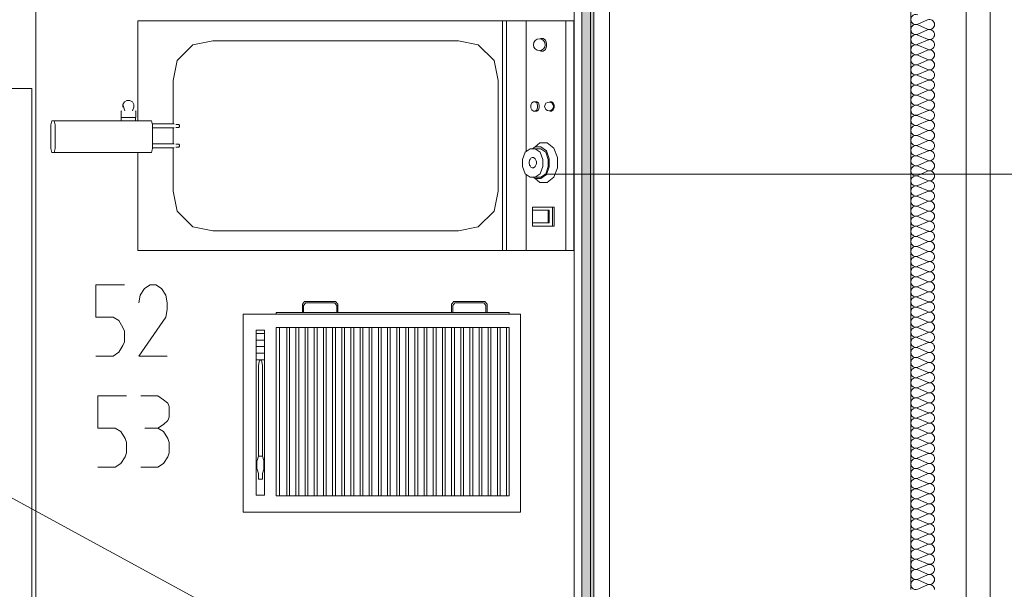
# Model space of a CAD drawing. Units: millimetres. Extents: x 0 to 118930, y 0 to 83700.
# Drawn here: x 51319 to 56289, y 25639 to 28515 of the extents above; entities that cross this region are included whole.
import ezdxf

# ---------------------------------------------------------------- set-up
doc = ezdxf.new("R2010")
doc.units = ezdxf.units.MM
doc.linetypes.add('AUSGEZOGEN', pattern=[0, 0])
doc.layers.get('0').update_dxf_attribs({"linetype": 'CONTINUOUS'})
for name, color, linetype, lineweight in [('1', 18, 'AUSGEZOGEN', 15), ('10', 251, 'AUSGEZOGEN', 15), ('12', 16, 'AUSGEZOGEN', 15), ('2', 5, 'AUSGEZOGEN', 15), ('3', 252, 'AUSGEZOGEN', 15), ('4', 171, 'AUSGEZOGEN', 15)]:
    doc.layers.add(name, color=color, linetype=linetype, lineweight=lineweight)
doc.styles.get("Standard").update_dxf_attribs({"font": 'TXT.SHX'})

# ---------------------------------------------------------------- blocks, each defined once
blk = doc.blocks.new('_SWS_COLOR_BLOCK_142')
at = {"layer": '1', "color": 39}
for points in [[(54217.2, 21437.5), (54157.2, 36758.7), (54217.2, 36758.7)], [(54217.2, 21437.5), (54157.2, 21437.5), (54157.2, 36758.7)]]:
    blk.add_solid(points, dxfattribs=at)
blk.add_attdef('', (0, 0), '', height=1)

msp = doc.modelspace()

# ---------------------------------------------------------------- linework, layer by layer
at = {"layer": '1', "linetype": 'AUSGEZOGEN'}
for p, q in [((54296.85, 25638.05), (54296.85, 36678.05)), ((55816.85, 36678.05), (55816.85, 25638.05)), ((51401.05, 36157), (51401.05, 24557)), ((54201.05, 24557), (54201.05, 36157)), ((56097.17, 18975.72), (56097.17, 35927.87)), ((56217.17, 35927.87), (56217.17, 18975.72)), ((54117.05, 24557), (54117.05, 34557)), ((39619.18, 32436.28), (54117.05, 24557)), ((54116.02, 28509), (51916.02, 28509)), ((51916.02, 28509), (51916.02, 28005)), ((53756.02, 28509), (53756.02, 27349)), ((53776.02, 27349), (53776.02, 28509)), ((53876.02, 28509), (53876.02, 27850.05)), ((54076.02, 27349), (54076.02, 28509)), ((54116.02, 28509), (54116.02, 27349)), ((52113.63, 28309), (52193.63, 28389)), ((52193.63, 28389), (52293.63, 28409)), ((52293.63, 28409), (53533.63, 28409)), ((53533.63, 28409), (53633.63, 28389)), ((53633.63, 28389), (53713.63, 28309)), ((53947.75, 28420.93), (53961.9, 28420.93)), ((53961.9, 28420.93), (53950.25, 28421)), ((53961.9, 28420.93), (53972.95, 28412.67)), ((53978.9, 28397.27), (53972.95, 28412.67)), ((53972.95, 28365.37), (53978.9, 28380.65)), ((53978.9, 28380.65), (53978.9, 28397.27)), ((53947.75, 28357.07), (53961.85, 28357)), ((53961.85, 28357), (53972.95, 28365.37)), ((52093.63, 28209), (52113.63, 28309)), ((53713.63, 28309), (53733.63, 28209)), ((52093.63, 28209), (52093.63, 27989)), ((53733.63, 28209), (53733.63, 27649)), ((51379.62, 28167.13), (41779.62, 28167.13)), ((51379.62, 24567.13), (51379.62, 28167.13)), ((51847.62, 28100.2), (51840.02, 28087.8)), ((51840.02, 28073.4), (51840.02, 28087.8)), ((51850.17, 28055.4), (51840.02, 28087.8)), ((51860.42, 28107.4), (51847.62, 28100.2)), ((51875.62, 28107.4), (51860.42, 28107.4)), ((51875.62, 28107.4), (51888.42, 28100.2)), ((51896.02, 28087.8), (51888.42, 28100.2)), ((51896.02, 28087.8), (51896.02, 28073.4)), ((53899.62, 28083.27), (53903.98, 28094.8)), ((53899.62, 28070.85), (53899.62, 28083.27)), ((53903.98, 28094.8), (53912.25, 28101.05)), ((53912.25, 28101.05), (53920.45, 28101.05)), ((53920.45, 28101.05), (53929.3, 28101.08)), ((53920.45, 28101.05), (53929.25, 28094.8)), ((53929.25, 28094.8), (53933.55, 28083.27)), ((53929.3, 28101.08), (53937.55, 28094.8)), ((53933.55, 28083.27), (53933.55, 28070.85)), ((53941.63, 28083.27), (53937.55, 28094.8)), ((53941.63, 28070.85), (53941.63, 28083.27)), ((53995.42, 28101.05), (54004.17, 28101.08)), ((54012.45, 28094.8), (54004.17, 28101.08)), ((54016.45, 28083.27), (54012.45, 28094.8)), ((54016.45, 28070.85), (54016.45, 28083.27)), ((51832.43, 28055.4), (51831.23, 28053)), ((51831.23, 28021.8), (51831.23, 28053)), ((51889.25, 28055.4), (51896.02, 28073.4)), ((51903.63, 28055.4), (51904.83, 28053)), ((51904.83, 28053), (51904.83, 28021.8)), ((53903.98, 28059.32), (53899.62, 28070.85)), ((53912.25, 28053.12), (53903.98, 28059.32)), ((53920.45, 28053.07), (53912.25, 28053.12)), ((53929.25, 28059.38), (53920.45, 28053.07)), ((53920.45, 28053.07), (53929.3, 28053.07)), ((53933.55, 28070.85), (53929.25, 28059.38)), ((53929.3, 28053.07), (53937.55, 28059.32)), ((53937.55, 28059.32), (53941.63, 28070.85)), ((53995.42, 28053.07), (54004.17, 28053.07)), ((54004.17, 28053.07), (54012.45, 28059.32)), ((54012.45, 28059.32), (54016.45, 28070.85)), ((51481.02, 28005), (51476.02, 27985.05)), ((51476.02, 27865.05), (51476.02, 27985.05)), ((51481.02, 28005), (51984.3, 28005)), ((51497.9, 27985.05), (51492.55, 28005)), ((51497.9, 27865.05), (51497.9, 27985.05)), ((51832.03, 28005), (51832.03, 28021)), ((51832.03, 28021), (51904.03, 28021)), ((51904.03, 28021), (51904.03, 28005)), ((51984.3, 28005), (51990.15, 27985.05)), ((51988.98, 27989), (52098.65, 27989)), ((51990.15, 27985.05), (51990.15, 27865.05)), ((52122.22, 27986.4), (52106.5, 27986.4)), ((52124.9, 27981.6), (52122.22, 27986.4)), ((52124.9, 27976.4), (52124.9, 27981.6)), ((52098.65, 27968.98), (51990.15, 27968.98)), ((52093.63, 27889), (52093.63, 27968.98)), ((52106.5, 27971.6), (52122.22, 27971.6)), ((52122.22, 27971.6), (52124.9, 27976.4)), ((51990.15, 27889), (52098.65, 27889)), ((52122.22, 27886.4), (52106.5, 27886.4)), ((52124.9, 27881.6), (52122.22, 27886.4)), ((52124.9, 27876.4), (52124.9, 27881.6)), ((53921.02, 27873.05), (53944.62, 27893.05)), ((53982.3, 27893.05), (53944.62, 27893.05)), ((54015.42, 27866.4), (53982.3, 27893.05)), ((51481.02, 27845), (51476.02, 27865.05)), ((51481.02, 27845), (51984.3, 27845)), ((51492.55, 27845), (51497.9, 27865.05)), ((51916.02, 27349), (51916.02, 27845)), ((51990.15, 27865.05), (51984.3, 27845)), ((52098.65, 27869), (51990.15, 27869)), ((52093.63, 27649), (52093.63, 27869)), ((52106.5, 27871.6), (52122.22, 27871.6)), ((52122.22, 27871.6), (52124.9, 27876.4)), ((53857.05, 27809.77), (53869.95, 27845.73)), ((53869.95, 27845.73), (53895.3, 27863.78)), ((53895.3, 27863.78), (53920.78, 27863.72)), ((53921.02, 27873.05), (53907.9, 27863.72)), ((53920.78, 27863.72), (53948.95, 27863.72)), ((53946.23, 27845.73), (53920.78, 27863.72)), ((53949.5, 27873.05), (53921.02, 27873.05)), ((53958.9, 27809.72), (53946.23, 27845.73)), ((53948.95, 27863.72), (53974.5, 27845.77)), ((53977.65, 27853.05), (53949.5, 27873.05)), ((53974.5, 27845.77), (53987.15, 27809.72)), ((53977.65, 27853.05), (53991.9, 27813.07)), ((54034.15, 27819.72), (54015.42, 27866.4)), ((53857.05, 27773.78), (53857.05, 27809.77)), ((53890.83, 27797.67), (53890.75, 27793.2)), ((53890.75, 27793.2), (53890.83, 27788.67)), ((53891.7, 27802), (53890.83, 27797.67)), ((53890.83, 27788.67), (53891.7, 27784.27)), ((53893.15, 27806.17), (53891.7, 27802)), ((53891.7, 27784.27), (53893.15, 27780.25)), ((53894.98, 27809.85), (53893.15, 27806.17)), ((53897.1, 27813.05), (53894.98, 27809.85)), ((53899.7, 27815.65), (53897.1, 27813.05)), ((53902.65, 27817.53), (53899.7, 27815.65)), ((53905.83, 27818.67), (53902.65, 27817.53)), ((53908.98, 27819.12), (53905.83, 27818.67)), ((53912.22, 27818.67), (53908.98, 27819.12)), ((53915.05, 27817.58), (53912.22, 27818.67)), ((53918.15, 27815.6), (53915.05, 27817.58)), ((53920.83, 27813), (53918.15, 27815.6)), ((53923.1, 27809.85), (53920.83, 27813)), ((53924.7, 27806.13), (53923.1, 27809.85)), ((53926.25, 27802), (53924.7, 27806.13)), ((53924.7, 27780.25), (53926.25, 27784.27)), ((53926.9, 27797.67), (53926.25, 27802)), ((53926.25, 27784.27), (53926.9, 27788.67)), ((53927.1, 27793.2), (53926.9, 27797.67)), ((53926.9, 27788.67), (53927.1, 27793.2)), ((53958.9, 27809.72), (53958.9, 27773.78)), ((53987.15, 27809.72), (53987.15, 27773.72)), ((53991.9, 27813.07), (53991.9, 27773.07)), ((54034.15, 27766.4), (54034.15, 27819.72)), ((53869.95, 27737.73), (53857.05, 27773.78)), ((53895.3, 27719.72), (53869.95, 27737.73)), ((53876.02, 27349), (53876.02, 27733.4)), ((53893.15, 27780.25), (53894.98, 27776.53)), ((53894.98, 27776.53), (53897.1, 27773.32)), ((53897.1, 27773.32), (53899.7, 27770.68)), ((53899.7, 27770.68), (53902.65, 27768.85)), ((53902.65, 27768.85), (53905.83, 27767.6)), ((53905.83, 27767.6), (53908.98, 27767.27)), ((53908.98, 27767.27), (53912.22, 27767.6)), ((53912.22, 27767.6), (53915.05, 27768.85)), ((53915.05, 27768.85), (53918.15, 27770.68)), ((53918.15, 27770.68), (53920.83, 27773.32)), ((53946.23, 27737.73), (53920.78, 27719.77)), ((53920.83, 27773.32), (53923.1, 27776.53)), ((53923.1, 27776.53), (53924.7, 27780.25)), ((53946.23, 27737.73), (53958.9, 27773.78)), ((53974.5, 27737.73), (53948.95, 27719.77)), ((53949.5, 27713.07), (53977.65, 27733.07)), ((53987.15, 27773.72), (53974.5, 27737.73)), ((53991.9, 27773.07), (53977.65, 27733.07)), ((54015.42, 27719.72), (54034.15, 27766.4)), ((53920.78, 27719.77), (53895.3, 27719.72)), ((53911.63, 27719.77), (53921.02, 27713.07)), ((53948.95, 27719.77), (53920.78, 27719.77)), ((53921.02, 27713.07), (53949.5, 27713.07)), ((53944.62, 27693.05), (53921.02, 27713.07)), ((53982.3, 27693.05), (53944.62, 27693.05)), ((53982.3, 27693.05), (54015.42, 27719.72)), ((52113.63, 27549), (52093.63, 27649)), ((53733.63, 27649), (53713.63, 27549)), ((52193.63, 27469), (52113.63, 27549)), ((53713.63, 27549), (53633.63, 27469)), ((53906.75, 27553), (53906.75, 27489)), ((53906.75, 27553), (53991.7, 27553)), ((53906.85, 27569), (54017.1, 27569)), ((53906.85, 27553), (53906.85, 27569)), ((53986.05, 27553), (53986.05, 27489)), ((53991.7, 27489), (53991.7, 27553)), ((54008.45, 27473), (54008.45, 27569)), ((54017.1, 27569), (54017.1, 27473)), ((53991.7, 27489), (53906.75, 27489)), ((53906.85, 27473), (53906.85, 27489)), ((52293.63, 27449), (52193.63, 27469)), ((53533.63, 27449), (52293.63, 27449)), ((53633.63, 27469), (53533.63, 27449)), ((54017.1, 27473), (53906.85, 27473)), ((51916.02, 27349), (54116.02, 27349)), ((52745.95, 27079.32), (52757.15, 27092.65)), ((52751.55, 27072.65), (52762.75, 27085.97)), ((52913.95, 27092.65), (52757.15, 27092.65)), ((52764.15, 27085.97), (52906.95, 27085.97)), ((52908.35, 27085.97), (52919.55, 27072.65)), ((52925.15, 27079.32), (52913.95, 27092.65)), ((53510.35, 27092.65), (53499.15, 27079.32)), ((53515.95, 27085.97), (53504.75, 27072.65)), ((53667.15, 27092.65), (53510.35, 27092.65)), ((53517.35, 27085.97), (53660.15, 27085.97)), ((53661.55, 27085.97), (53672.75, 27072.65)), ((53678.35, 27079.32), (53667.15, 27092.65)), ((52745.95, 27080.97), (52745.95, 27035.97)), ((52751.55, 27035.97), (52751.55, 27072.65)), ((52919.55, 27072.65), (52919.55, 27035.97)), ((52925.15, 27035.97), (52925.15, 27080.97)), ((53499.15, 27035.97), (53499.15, 27080.97)), ((53504.75, 27072.65), (53504.75, 27035.97)), ((53672.75, 27072.65), (53672.75, 27035.97)), ((53678.35, 27035.97), (53678.35, 27080.97)), ((53846.35, 27027.65), (52446.35, 27027.65)), ((52446.35, 27027.65), (52446.35, 26027.65)), ((53790.35, 27035.97), (52614.35, 27035.97)), ((52614.35, 27035.97), (52614.35, 27027.65)), ((53790.35, 27027.65), (53790.35, 27035.97)), ((53846.35, 26027.65), (53846.35, 27027.65)), ((52512.15, 26947.65), (52554.15, 26947.65)), ((52512.15, 26114.32), (52512.15, 26947.65)), ((52554.15, 26114.32), (52554.15, 26947.65)), ((53790.35, 26960.97), (52614.35, 26960.97)), ((52614.35, 26110.97), (52614.35, 26960.97)), ((52629.75, 26110.97), (52629.75, 26960.97)), ((52667.55, 26110.97), (52667.55, 26960.97)), ((52681.55, 26960.97), (52681.55, 26110.97)), ((52713.75, 26960.97), (52713.75, 26110.97)), ((52727.75, 26110.97), (52727.75, 26960.97)), ((52759.95, 26110.97), (52759.95, 26960.97)), ((52773.95, 26960.97), (52773.95, 26110.97)), ((52806.15, 26960.97), (52806.15, 26110.97)), ((52820.15, 26110.97), (52820.15, 26960.97)), ((52852.35, 26110.97), (52852.35, 26960.97)), ((52866.35, 26960.97), (52866.35, 26110.97)), ((52898.55, 26960.97), (52898.55, 26110.97)), ((52912.55, 26110.97), (52912.55, 26960.97)), ((52944.75, 26110.97), (52944.75, 26960.97)), ((52958.75, 26960.97), (52958.75, 26110.97)), ((52990.95, 26960.97), (52990.95, 26110.97)), ((53004.95, 26110.97), (53004.95, 26960.97)), ((53037.15, 26110.97), (53037.15, 26960.97)), ((53051.15, 26960.97), (53051.15, 26110.97)), ((53083.35, 26960.97), (53083.35, 26110.97)), ((53097.35, 26110.97), (53097.35, 26960.97)), ((53129.55, 26110.97), (53129.55, 26960.97)), ((53143.55, 26960.97), (53143.55, 26110.97)), ((53175.75, 26960.97), (53175.75, 26110.97)), ((53189.75, 26110.97), (53189.75, 26960.97)), ((53221.95, 26110.97), (53221.95, 26960.97)), ((53235.95, 26960.97), (53235.95, 26110.97)), ((53268.15, 26960.97), (53268.15, 26110.97)), ((53282.15, 26110.97), (53282.15, 26960.97)), ((53314.35, 26110.97), (53314.35, 26960.97)), ((53328.35, 26960.97), (53328.35, 26110.97)), ((53360.55, 26960.97), (53360.55, 26110.97)), ((53374.55, 26110.97), (53374.55, 26960.97)), ((53406.75, 26110.97), (53406.75, 26960.97)), ((53420.75, 26960.97), (53420.75, 26110.97)), ((53452.95, 26110.97), (53452.95, 26960.97)), ((53466.95, 26960.97), (53466.95, 26110.97)), ((53499.15, 26110.97), (53499.15, 26960.97)), ((53513.15, 26960.97), (53513.15, 26110.97)), ((53545.35, 26110.97), (53545.35, 26960.97)), ((53559.35, 26960.97), (53559.35, 26110.97)), ((53591.55, 26110.97), (53591.55, 26960.97)), ((53605.55, 26960.97), (53605.55, 26110.97)), ((53637.75, 26110.97), (53637.75, 26960.97)), ((53651.75, 26960.97), (53651.75, 26110.97)), ((53683.95, 26110.97), (53683.95, 26960.97)), ((53697.95, 26960.97), (53697.95, 26110.97)), ((53730.15, 26110.97), (53730.15, 26960.97)), ((53744.15, 26960.97), (53744.15, 26110.97)), ((53776.35, 26960.97), (53776.35, 26110.97)), ((53790.35, 26960.97), (53790.35, 26110.97)), ((52512.15, 26930.97), (52554.15, 26930.97)), ((52554.15, 26897.65), (52512.15, 26897.65)), ((52512.15, 26864.32), (52554.15, 26864.32)), ((52554.15, 26830.97), (52512.15, 26830.97)), ((52512.15, 26797.65), (52554.15, 26797.65)), ((52524.75, 26769.32), (52527.55, 26787.65)), ((52527.55, 26787.65), (52531.75, 26795.97)), ((52531.75, 26795.97), (52537.35, 26795.97)), ((52537.35, 26795.97), (52541.55, 26787.65)), ((52541.55, 26787.65), (52544.35, 26769.32)), ((52524.75, 26310.97), (52524.75, 26769.32)), ((52544.35, 26769.32), (52544.35, 26310.97)), ((52524.75, 26310.97), (52517.75, 26289.32)), ((52544.35, 26310.97), (52524.75, 26310.97)), ((52551.35, 26289.32), (52544.35, 26310.97)), ((52516.35, 26289.32), (52516.35, 26245.97)), ((52517.75, 26289.32), (52516.35, 26289.32)), ((52516.35, 26245.97), (52517.75, 26245.97)), ((52517.75, 26245.97), (52524.75, 26224.32)), ((52544.35, 26224.32), (52551.35, 26245.97)), ((52551.35, 26245.97), (52551.35, 26289.32)), ((52524.75, 26224.32), (52524.75, 26194.32)), ((52524.75, 26194.32), (52544.35, 26194.32)), ((52544.35, 26194.32), (52544.35, 26224.32)), ((52554.15, 26114.32), (52512.15, 26114.32)), ((53790.35, 26110.97), (52614.35, 26110.97)), ((52446.35, 26027.65), (53846.35, 26027.65))]:
    msp.add_line(p, q, dxfattribs=at)
for centre, radius in [((53941.98, 28389.05), 30.05), ((53991.3, 28077.07), 22.45)]:
    msp.add_circle(centre, radius, dxfattribs=at)
at = {"layer": '10', "linetype": 'AUSGEZOGEN'}
for p, q in [((55901.37, 28514.25), (55852.9, 28493.05)), ((55852.9, 28488.78), (55901.37, 28467.58)), ((55901.37, 28463.27), (55852.9, 28442.07)), ((55852.9, 28437.8), (55901.37, 28416.6)), ((55901.37, 28412.33), (55852.9, 28391.13)), ((55852.9, 28386.85), (55901.37, 28365.65)), ((55901.37, 28361.37), (55852.9, 28340.2)), ((55852.9, 28335.88), (55901.37, 28314.72)), ((55901.37, 28310.45), (55852.9, 28289.25)), ((55852.9, 28284.97), (55901.37, 28263.78)), ((55901.37, 28259.48), (55852.9, 28238.27)), ((55852.9, 28234), (55901.37, 28212.8)), ((55901.37, 28208.52), (55852.9, 28187.33)), ((55852.9, 28183.05), (55901.37, 28161.85)), ((55901.37, 28157.58), (55852.9, 28136.37)), ((55852.9, 28132.07), (55901.37, 28110.88)), ((55901.37, 28106.6), (55852.9, 28085.45)), ((55852.9, 28081.17), (55901.37, 28059.97)), ((55901.37, 28055.68), (55852.9, 28034.48)), ((55852.9, 28030.2), (55901.37, 28009)), ((55901.37, 28004.72), (55852.9, 27983.52)), ((55852.9, 27979.25), (55901.37, 27958.05)), ((55901.37, 27953.78), (55852.9, 27932.58)), ((55852.9, 27928.27), (55901.37, 27907.07)), ((55901.37, 27902.8), (55852.9, 27881.6)), ((55852.9, 27877.33), (55901.37, 27856.17)), ((55901.37, 27851.88), (55852.9, 27830.68)), ((55852.9, 27826.4), (55901.37, 27805.2)), ((55901.37, 27800.93), (55852.9, 27779.72)), ((55852.9, 27775.45), (55901.37, 27754.25)), ((55901.37, 27749.97), (55852.9, 27728.78)), ((55852.9, 27724.48), (55901.37, 27703.27)), ((55901.37, 27699), (55852.9, 27677.8)), ((55852.9, 27673.52), (55901.37, 27652.33)), ((55901.37, 27648.05), (55852.9, 27626.88)), ((55852.9, 27622.58), (55901.37, 27601.4)), ((55901.37, 27597.13), (55852.9, 27575.93)), ((55852.9, 27571.65), (55901.37, 27550.45)), ((55901.37, 27546.17), (55852.9, 27524.97)), ((55852.9, 27520.68), (55901.37, 27499.48)), ((55901.37, 27495.2), (55852.9, 27474)), ((55852.9, 27469.72), (55901.37, 27448.52)), ((55901.37, 27444.25), (55852.9, 27423.05)), ((55852.9, 27418.78), (55901.37, 27397.58)), ((55901.37, 27393.27), (55852.9, 27372.13)), ((55852.9, 27367.85), (55901.37, 27346.65)), ((55901.37, 27342.38), (55852.9, 27321.17)), ((55852.9, 27316.88), (55901.37, 27295.68)), ((55901.37, 27291.4), (55852.9, 27270.2)), ((55852.9, 27265.93), (55901.37, 27244.72)), ((55901.37, 27240.45), (55852.9, 27219.25)), ((55852.9, 27214.97), (55901.37, 27193.78)), ((55901.37, 27189.48), (55852.9, 27168.27)), ((55852.9, 27164), (55901.37, 27142.85)), ((55901.37, 27138.58), (55852.9, 27117.38)), ((55852.9, 27113.07), (55901.37, 27091.88)), ((55901.37, 27087.6), (55852.9, 27066.4)), ((55852.9, 27062.13), (55901.37, 27040.93)), ((55901.37, 27036.65), (55852.9, 27015.45)), ((55852.9, 27011.17), (55901.37, 26989.97)), ((55901.37, 26985.68), (55852.9, 26964.48)), ((55852.9, 26960.2), (55901.37, 26939)), ((55901.37, 26934.72), (55852.9, 26913.58)), ((55852.9, 26909.25), (55901.37, 26888.07)), ((55901.37, 26883.8), (55852.9, 26862.6)), ((55852.9, 26858.32), (55901.37, 26837.13)), ((55901.37, 26832.85), (55852.9, 26811.65)), ((55852.9, 26807.38), (55901.37, 26786.17)), ((55901.37, 26781.88), (55852.9, 26760.68)), ((55852.9, 26756.4), (55901.37, 26735.2)), ((55901.37, 26730.93), (55852.9, 26709.72)), ((55852.9, 26705.45), (55901.37, 26684.25)), ((55901.37, 26679.97), (55852.9, 26658.8)), ((55852.9, 26654.52), (55901.37, 26633.32)), ((55901.37, 26629.05), (55852.9, 26607.85)), ((55852.9, 26603.58), (55901.37, 26582.38)), ((55901.37, 26578.07), (55852.9, 26556.88)), ((55852.9, 26552.6), (55901.37, 26531.4)), ((55901.37, 26527.13), (55852.9, 26505.93)), ((55852.9, 26501.65), (55901.37, 26480.45)), ((55901.37, 26476.17), (55852.9, 26454.97)), ((55852.9, 26450.68), (55901.37, 26429.52)), ((55901.37, 26425.25), (55852.9, 26404.05)), ((55852.9, 26399.77), (55901.37, 26378.58)), ((55901.37, 26374.27), (55852.9, 26353.07)), ((55852.9, 26348.8), (55901.37, 26327.6)), ((55901.37, 26323.32), (55852.9, 26302.13)), ((55852.9, 26297.85), (55901.37, 26276.65)), ((55901.37, 26272.38), (55852.9, 26251.17)), ((55852.9, 26246.88), (55901.37, 26225.68)), ((55901.37, 26221.4), (55852.9, 26200.25)), ((55852.9, 26195.93), (55901.37, 26174.77)), ((55901.37, 26170.48), (55852.9, 26149.27)), ((55852.9, 26145), (55901.37, 26123.8)), ((55901.37, 26119.52), (55852.9, 26098.32)), ((55852.9, 26094.05), (55901.37, 26072.85)), ((55901.37, 26068.58), (55852.9, 26047.38)), ((55852.9, 26043.07), (55901.37, 26021.88)), ((55901.37, 26017.6), (55852.9, 25996.4)), ((55852.9, 25992.13), (55901.37, 25970.93)), ((55901.37, 25966.65), (55852.9, 25945.48)), ((55852.9, 25941.2), (55901.37, 25920)), ((55901.37, 25915.73), (55852.9, 25894.52)), ((55852.9, 25890.25), (55901.37, 25869.05)), ((55901.37, 25864.77), (55852.9, 25843.58)), ((55852.9, 25839.27), (55901.37, 25818.07)), ((55901.37, 25813.8), (55852.9, 25792.6)), ((55852.9, 25788.32), (55901.37, 25767.13)), ((55901.37, 25762.85), (55852.9, 25741.65)), ((55852.9, 25737.38), (55901.37, 25716.2)), ((55901.37, 25711.93), (55852.9, 25690.73)), ((55852.9, 25686.45), (55901.37, 25665.25)), ((55901.37, 25660.97), (55852.9, 25639.77))]:
    msp.add_line(p, q, dxfattribs=at)
for centre, radius, start, end in [((55842.65, 28516.37), 25.5, 66.29986, 293.64986), ((55842.65, 28465.4), 25.53, 66.32693, 293.70293), ((55911.63, 28490.88), 25.52, 0, 113.611), ((55911.63, 28490.88), 25.48, 246.38221, 359.97721), ((55842.65, 28414.48), 25.52, 66.31791, 293.65291), ((55911.63, 28439.97), 25.52, 0, 113.632), ((55911.63, 28439.97), 25.5, 246.40021, 0.06721), ((55842.65, 28363.52), 25.51, 66.30889, 293.64089), ((55911.63, 28389), 25.52, 0, 113.602), ((55911.63, 28389), 25.48, 246.38221, 0.02221), ((55842.65, 28312.58), 25.5, 66.29986, 293.64986), ((55911.63, 28338.05), 25.52, 0, 113.602), ((55911.63, 28338.05), 25.5, 246.40021, 0.04521), ((55842.65, 28261.6), 25.52, 66.31791, 293.65291), ((55911.63, 28287.07), 25.52, 0, 113.582), ((55911.63, 28287.07), 25.48, 246.38221, 0.02221), ((55842.65, 28210.68), 25.47, 66.27274, 293.65674), ((55911.63, 28236.13), 25.52, 0, 113.611), ((55911.63, 28236.13), 25.47, 246.36418, 0.00018), ((55842.65, 28159.72), 25.5, 66.29986, 293.64986), ((55911.63, 28185.2), 25.52, 0, 113.602), ((55911.63, 28185.2), 25.48, 246.38221, 0.02221), ((55842.65, 28108.78), 25.5, 66.29986, 293.64986), ((55911.63, 28134.25), 25.52, 0, 113.602), ((55911.63, 28134.25), 25.5, 246.40021, 0.04521), ((55842.65, 28057.8), 25.52, 66.31791, 293.65291), ((55911.63, 28083.27), 25.52, 0, 113.582), ((55911.63, 28083.27), 25.48, 246.38221, 0.02221), ((55842.65, 28006.85), 25.5, 66.29986, 293.64986), ((55911.63, 28032.33), 25.52, 0, 113.611), ((55911.63, 28032.33), 25.48, 246.38221, 359.97721), ((55842.65, 27955.93), 25.49, 66.29083, 293.65883), ((55911.63, 27981.4), 25.52, 0, 113.632), ((55911.63, 27981.37), 25.46, 246.35516, 0.06716), ((55911.63, 27930.45), 25.52, 0, 113.602), ((55842.65, 27904.97), 25.5, 66.29986, 293.64986), ((55911.63, 27879.48), 25.52, 0, 113.611), ((55911.63, 27930.45), 25.51, 246.4092, 0.0452), ((55842.65, 27854), 25.53, 66.32693, 293.65293), ((55911.63, 27879.48), 25.48, 246.38221, 359.97721), ((55911.63, 27828.52), 25.52, 0, 113.582), ((55842.65, 27803.05), 25.5, 66.29986, 293.64986), ((55911.63, 27777.58), 25.52, 0, 113.611), ((55911.63, 27828.52), 25.48, 246.38221, 0.02221), ((55842.65, 27752.07), 25.53, 66.32693, 293.70293), ((55911.63, 27726.65), 25.52, 0, 113.632), ((55911.63, 27777.58), 25.51, 246.4092, 0.0002), ((55842.65, 27701.17), 25.5, 66.29986, 293.64986), ((55911.63, 27675.68), 25.52, 0, 113.611), ((55911.63, 27726.65), 25.51, 246.4092, 0.0452), ((55842.65, 27650.2), 25.53, 66.32693, 293.65293), ((55911.63, 27675.68), 25.48, 246.38221, 359.97721), ((55911.63, 27624.72), 25.52, 0, 113.582), ((55842.65, 27599.25), 25.5, 66.29986, 293.64986), ((55911.63, 27573.78), 25.52, 0, 113.611), ((55911.63, 27624.72), 25.48, 246.38221, 0.02221), ((55842.65, 27548.27), 25.53, 66.32693, 293.67293), ((55911.63, 27522.8), 25.52, 0, 113.602), ((55911.63, 27573.78), 25.51, 246.4092, 0.0002), ((55842.65, 27497.38), 25.45, 66.25463, 293.62463), ((55911.63, 27471.88), 25.52, 0, 113.611), ((55911.63, 27522.8), 25.46, 246.35516, 0.02216), ((55842.65, 27446.4), 25.52, 66.31791, 293.65291), ((55911.63, 27420.93), 25.52, 0, 113.611), ((55911.63, 27471.88), 25.49, 246.39121, 359.97721), ((55842.65, 27395.45), 25.5, 66.29986, 293.64986), ((55911.63, 27420.93), 25.48, 246.38221, 359.97721), ((55911.63, 27369.97), 25.52, 0, 113.582), ((55842.65, 27344.48), 25.52, 66.31791, 293.65291), ((55911.63, 27319), 25.52, 0, 113.602), ((55911.63, 27369.97), 25.5, 246.40021, 0.06721), ((55842.65, 27293.52), 25.51, 66.30889, 293.64089), ((55911.63, 27268.07), 25.52, 0, 113.632), ((55911.63, 27319), 25.48, 246.38221, 0.02221), ((55842.65, 27242.6), 25.52, 66.31791, 293.65291), ((55911.63, 27217.13), 25.52, 0, 113.611), ((55911.63, 27268.05), 25.47, 246.36418, 0.02218), ((55842.65, 27191.65), 25.5, 66.29986, 293.64986), ((55911.63, 27217.13), 25.48, 246.38221, 359.97721), ((55911.63, 27166.17), 25.52, 0, 113.582), ((55842.65, 27140.68), 25.52, 66.31791, 293.65291), ((55911.63, 27115.2), 25.52, 0, 113.602), ((55911.63, 27166.17), 25.5, 246.40021, 0.06721), ((55842.65, 27089.72), 25.5, 66.29986, 293.64986), ((55911.63, 27064.25), 25.52, 0, 113.602), ((55911.63, 27115.2), 25.48, 246.38221, 0.02221), ((55842.65, 27038.78), 25.5, 66.29986, 293.67086), ((55911.63, 27013.32), 25.52, 0, 113.632), ((55911.63, 27064.25), 25.5, 246.40021, 0.04521), ((55842.65, 26987.85), 25.5, 66.29986, 293.64986), ((55911.63, 26962.38), 25.52, 0, 113.611), ((55911.63, 27013.32), 25.48, 246.38221, 0.02221), ((55842.65, 26936.88), 25.52, 66.31791, 293.65291), ((55911.63, 26911.4), 25.52, 0, 113.602), ((55911.63, 26962.38), 25.51, 246.4092, 0.0002), ((55842.65, 26885.93), 25.49, 66.29083, 293.65883), ((55911.63, 26911.4), 25.48, 246.38221, 0.02221), ((55842.65, 26834.97), 25.5, 66.29986, 293.64986), ((55911.63, 26860.45), 25.52, 0, 113.602), ((55911.63, 26860.45), 25.51, 246.4092, 0.0452), ((55842.65, 26784.05), 25.48, 66.28179, 293.64779), ((55911.63, 26809.48), 25.52, 0, 113.611), ((55911.63, 26809.48), 25.45, 246.34613, 359.97713), ((55842.65, 26733.07), 25.53, 66.32693, 293.67293), ((55911.63, 26758.58), 25.52, 0, 113.611), ((55911.63, 26758.58), 25.51, 246.4092, 0.0002), ((55842.65, 26682.13), 25.5, 66.29986, 293.64986), ((55911.63, 26707.6), 25.52, 0, 113.602), ((55911.63, 26707.6), 25.48, 246.38221, 0.02221), ((55842.65, 26631.17), 25.5, 66.29986, 293.64986), ((55911.63, 26656.65), 25.52, 0, 113.602), ((55911.63, 26656.65), 25.51, 246.4092, 0.0452), ((55842.65, 26580.2), 25.53, 66.32693, 293.65293), ((55911.63, 26605.68), 25.52, 0, 113.611), ((55911.63, 26605.68), 25.48, 246.38221, 359.97721), ((55842.65, 26529.27), 25.53, 66.32693, 293.67293), ((55911.63, 26554.77), 25.52, 0, 113.632), ((55911.63, 26554.72), 25.46, 246.35516, 0.06716), ((55842.65, 26478.32), 25.51, 66.30889, 293.64089), ((55911.63, 26503.8), 25.52, 0, 113.602), ((55911.63, 26503.8), 25.48, 246.38221, 0.02221), ((55842.65, 26427.38), 25.5, 66.29986, 293.64986), ((55911.63, 26452.85), 25.52, 0, 113.602), ((55911.63, 26452.85), 25.5, 246.40021, 0.04521), ((55842.65, 26376.4), 25.52, 66.31791, 293.65291), ((55911.63, 26401.88), 25.52, 0, 113.611), ((55911.63, 26401.88), 25.49, 246.39121, 359.97721), ((55842.65, 26325.45), 25.5, 66.29986, 293.67986), ((55911.63, 26350.93), 25.52, 0, 113.611), ((55911.63, 26350.93), 25.48, 246.38221, 359.97721), ((55842.65, 26274.52), 25.5, 66.29986, 293.64986), ((55911.63, 26300), 25.52, 0, 113.632), ((55911.63, 26300), 25.48, 246.38221, 0.02221), ((55842.65, 26223.58), 25.5, 66.29986, 293.64986), ((55911.63, 26249.05), 25.52, 0, 113.602), ((55911.63, 26249.05), 25.5, 246.40021, 0.04521), ((55842.65, 26172.6), 25.52, 66.31791, 293.65291), ((55911.63, 26198.07), 25.52, 0, 113.582), ((55911.63, 26198.07), 25.48, 246.38221, 0.02221), ((55842.65, 26121.65), 25.5, 66.29986, 293.64986), ((55911.63, 26147.13), 25.52, 0, 113.611), ((55911.63, 26147.13), 25.48, 246.38221, 359.97721), ((55842.65, 26070.73), 25.47, 66.27274, 293.65674), ((55911.63, 26096.17), 25.52, 0, 113.582), ((55911.63, 26096.17), 25.46, 246.35516, 0.06716), ((55842.65, 26019.77), 25.5, 66.29986, 293.64986), ((55911.63, 26045.25), 25.52, 0, 113.602), ((55911.63, 26045.25), 25.5, 246.40021, 0.04521), ((55842.65, 25968.8), 25.53, 66.32693, 293.65293), ((55911.63, 25994.27), 25.52, 0, 113.582), ((55911.63, 25994.27), 25.48, 246.3732, 0.0452), ((55842.65, 25917.85), 25.5, 66.29986, 293.64986), ((55911.63, 25943.32), 25.52, 0, 113.582), ((55911.63, 25943.32), 25.48, 246.38221, 0.02221), ((55911.63, 25892.38), 25.52, 0, 113.611), ((55842.65, 25866.88), 25.52, 66.31791, 293.65291), ((55911.63, 25841.45), 25.52, 0, 113.632), ((55911.63, 25892.38), 25.51, 246.4092, 0.0002), ((55842.65, 25815.97), 25.5, 66.29986, 293.64986), ((55911.63, 25790.48), 25.52, 0, 113.611), ((55911.63, 25841.4), 25.47, 246.36418, 0.02218), ((55842.65, 25765), 25.53, 66.32693, 293.65293), ((55911.63, 25790.48), 25.48, 246.38221, 359.97721), ((55911.63, 25739.52), 25.52, 0, 113.582), ((55842.65, 25714.05), 25.5, 66.29986, 293.64986), ((55911.63, 25688.58), 25.52, 0, 113.611), ((55911.63, 25739.52), 25.48, 246.38221, 0.02221), ((55842.65, 25663.07), 25.53, 66.32693, 293.67293), ((55911.63, 25637.6), 25.52, 0, 113.602), ((55911.63, 25688.58), 25.51, 246.4092, 0.0002)]:
    msp.add_arc(centre, radius, start, end, dxfattribs=at)
at = {"layer": '12', "linetype": 'AUSGEZOGEN'}
for p, q in [((51704.02, 27177), (51704.02, 27013.8)), ((51848.02, 27177), (51704.02, 27177)), ((51948.82, 27157.8), (51927.7, 27124.2)), ((51977.62, 27177), (51948.82, 27157.8)), ((52006.42, 27177), (51977.62, 27177)), ((52035.22, 27157.8), (52006.42, 27177)), ((52056.34, 27124.2), (52035.22, 27157.8)), ((51927.7, 27124.2), (51920.02, 27085.8)), ((52064.02, 27085.8), (52056.34, 27124.2)), ((52064.02, 27085.8), (52064.02, 27052.2)), ((52064.02, 27052.2), (52056.34, 27013.8)), ((51704.02, 27013.8), (51790.42, 27013.8)), ((51790.42, 27013.8), (51819.22, 26997)), ((51819.22, 26997), (51840.34, 26961)), ((51920.02, 26817), (52056.34, 27013.8)), ((51840.34, 26961), (51848.02, 26941.8)), ((51848.02, 26941.8), (51848.02, 26889)), ((51848.02, 26889), (51840.34, 26869.8)), ((51840.34, 26869.8), (51819.22, 26836.2)), ((51704.02, 26817), (51790.42, 26817)), ((51819.22, 26836.2), (51790.42, 26817)), ((52064.02, 26817), (51920.02, 26817)), ((51714.35, 26615.65), (51714.35, 26452.45)), ((51858.35, 26615.65), (51714.35, 26615.65)), ((52016.75, 26615.65), (51930.35, 26615.65)), ((52045.55, 26596.45), (52016.75, 26615.65)), ((52066.67, 26579.65), (52045.55, 26596.45)), ((52074.35, 26562.85), (52066.67, 26579.65)), ((52074.35, 26507.65), (52074.35, 26562.85)), ((52045.55, 26471.65), (52066.67, 26490.85)), ((52066.67, 26490.85), (52074.35, 26507.65)), ((51714.35, 26452.45), (51800.75, 26452.45)), ((51800.75, 26452.45), (51829.55, 26435.65)), ((51951.47, 26452.45), (52016.75, 26452.45)), ((52016.75, 26452.45), (52045.55, 26471.65)), ((52045.55, 26435.65), (52016.75, 26452.45)), ((51829.55, 26435.65), (51850.67, 26399.65)), ((51850.67, 26399.65), (51858.35, 26380.45)), ((52066.67, 26399.65), (52045.55, 26435.65)), ((52074.35, 26380.45), (52066.67, 26399.65)), ((51858.35, 26380.45), (51858.35, 26327.65)), ((52074.35, 26327.65), (52074.35, 26380.45)), ((51850.67, 26308.45), (51829.55, 26274.85)), ((51858.35, 26327.65), (51850.67, 26308.45)), ((52045.55, 26274.85), (52066.67, 26308.45)), ((52066.67, 26308.45), (52074.35, 26327.65)), ((51714.35, 26255.65), (51800.75, 26255.65)), ((51829.55, 26274.85), (51800.75, 26255.65)), ((51930.35, 26255.65), (52016.75, 26255.65)), ((52016.75, 26255.65), (52045.55, 26274.85))]:
    msp.add_line(p, q, dxfattribs=at)
at = {"layer": '2', "linetype": 'AUSGEZOGEN'}
for p, q in [((54157.17, 21437.53), (54157.17, 36758.6)), ((54216.85, 21517.53), (54216.85, 36758.6)), ((54217.17, 21437.53), (54217.17, 36758.6)), ((54296.85, 36678.6), (54296.85, 21517.53)), ((59251.15, 27735.52), (53969.3, 27735.52))]:
    msp.add_line(p, q, dxfattribs=at)
at = {"layer": '3', "linetype": 'AUSGEZOGEN'}
for p, q in [((54296.85, 25638.05), (54296.85, 36678.05)), ((55816.85, 36678.05), (55816.85, 25638.05)), ((56097.17, 35927.87), (56097.17, 18975.72)), ((56217.17, 35927.87), (56217.17, 18975.72))]:
    msp.add_line(p, q, dxfattribs=at)
at = {"layer": '4', "linetype": 'AUSGEZOGEN'}
for p, q in [((54216.85, 36758.6), (54216.85, 21517.53)), ((54296.85, 36678.6), (54296.85, 21517.53))]:
    msp.add_line(p, q, dxfattribs=at)

# ---------------------------------------------------------------- block references
msp.add_blockref('_SWS_COLOR_BLOCK_142', (0, 0))

doc.saveas('drawing.dxf')
